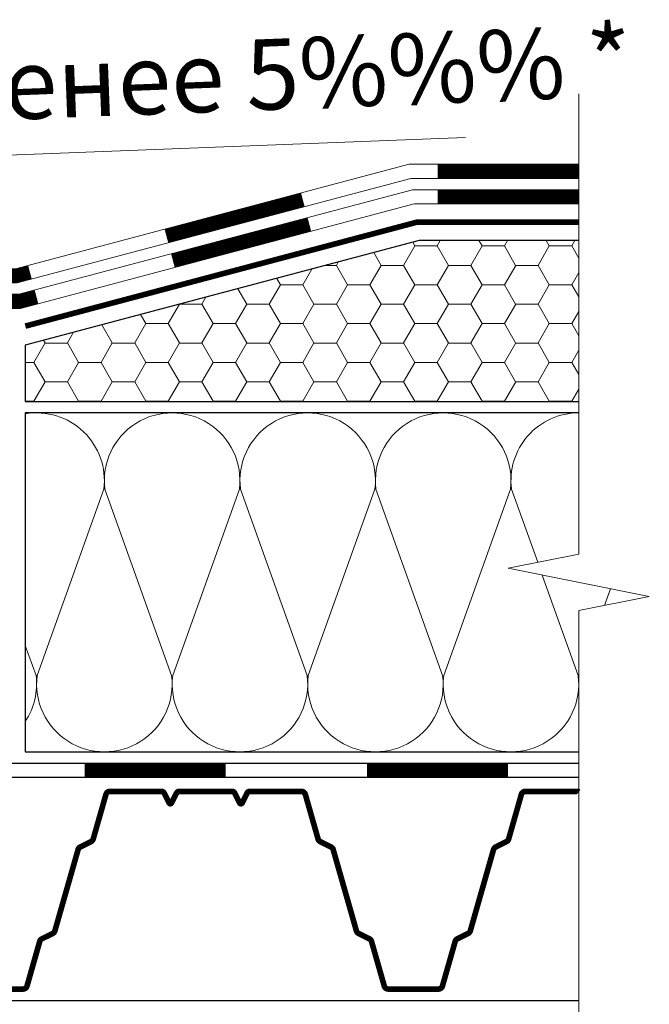
# Model space of a CAD drawing. Units: millimetres. Extents: x -27848 to 18565, y 0 to 122470.
# Drawn here: x 2027 to 2250, y 33583 to 33931 of the extents above; entities that cross this region are included whole.
import ezdxf
from ezdxf.enums import TextEntityAlignment as Align

# ---------------------------------------------------------------- set-up
doc = ezdxf.new("R2010")
doc.units = ezdxf.units.MM
doc.linetypes.add('HIDDEN', pattern=[0.375, 0.25, -0.125])
for name, color, linetype, lineweight in [('_Выноска', 7, 'Continuous', 15), ('_Текст', 7, 'Continuous', 25), ('_Тонкая линия', 7, 'Continuous', 15), ('ТН_Гидроизоляция', 5, 'Continuous', 15), ('ТН_Каменная вата', 42, 'Continuous', 25), ('ТН_Металл', 7, 'Continuous', 25), ('ТН_Пароизоляция', 82, 'Continuous', 25), ('ТН_ПИР', 4, 'Continuous', 25), ('ТН_Праймер', 6, 'HIDDEN', 25), ('ТН_Штрих Каменная вата', 40, 'Continuous', 15), ('ТН_Штрих ПИР', 4, 'Continuous', 15)]:
    doc.layers.add(name, color=color, linetype=linetype, lineweight=lineweight)
doc.styles.add('Arial', font='ariali.ttf')

msp = doc.modelspace()

# ---------------------------------------------------------------- hatches: boundary and pattern name
at = {"layer": 'ТН_Штрих ПИР', "ltscale": 100}
h = msp.add_hatch(dxfattribs=at)
h.set_pattern_fill('HONEY', color=256, scale=2.5, style=0)
h.set_pattern_definition([(0, (0, 14150), (11.90625, 6.874075), [7.9375, -15.875]), (120, (0, 14150), (-11.9062486, 6.8740775), [7.9375, -15.875]), (60, (0, 14150), (1.4e-06, 13.7481525), [-15.875, 7.9375])])
h.paths.add_polyline_path([(2029, 33816), (2029, 33796), (2225, 33796), (2225, 33853), (2168.46, 33853)])

# ---------------------------------------------------------------- linework, layer by layer
at = {"layer": '_Выноска', "ltscale": 100}
msp.add_lwpolyline([(1879.25, 33877.69), (2184.84, 33889.55)], dxfattribs=at)
at = {"layer": '_Тонкая линия'}
msp.add_lwpolyline([(2225, 33423), (2225, 33722), (2250, 33727), (2200, 33737), (2225, 33742), (2225, 33905)], dxfattribs=at)
at = {"layer": 'ТН_Гидроизоляция', "color": 32, "linetype": 'Continuous'}
for points in [[(2225, 33880), (2164.94, 33880), (2025.48, 33843), (1962.5, 33843), (1955.5, 33850), (1886.44, 33850), (1879.44, 33843), (1819, 33843), (1812, 33850), (1754.79, 33850), (1731.32, 33841), (1723.04, 33841)], [(2225, 33875), (2165.59, 33875), (2026.13, 33838), (1960.43, 33838), (1953.43, 33845), (1888.52, 33845), (1881.52, 33838), (1816.93, 33838), (1809.93, 33845), (1755.71, 33845), (1732.25, 33836), (1723.04, 33836)]]:
    msp.add_lwpolyline(points, dxfattribs=at)
at = {"layer": 'ТН_Гидроизоляция', "color": 32, "ltscale": 3, "const_width": 5}
for points in [[(2225, 33877.5), (2175, 33877.5)], [(2127.29, 33867.43), (2078.97, 33854.6)], [(1982.79, 33840.5), (2025.81, 33840.5), (2030.64, 33841.78)]]:
    msp.add_lwpolyline(points, dxfattribs=at)
at = {"layer": 'ТН_Гидроизоляция', "color": 5, "linetype": 'Continuous'}
for points in [[(2225, 33871), (2166.11, 33871), (2026.65, 33834), (1958.77, 33834), (1951.77, 33841), (1890.17, 33841), (1883.17, 33834), (1815.27, 33834), (1808.27, 33841), (1756.45, 33841), (1732.99, 33832), (1723.04, 33832)], [(2225, 33866), (2166.77, 33866), (2027.3, 33829), (1956.7, 33829), (1949.7, 33836), (1892.24, 33836), (1885.24, 33829), (1813.2, 33829), (1806.2, 33836), (1757.38, 33836), (1733.91, 33827), (1723.04, 33827)]]:
    msp.add_lwpolyline(points, dxfattribs=at)
at = {"layer": 'ТН_Гидроизоляция', "ltscale": 3, "const_width": 5}
for points in [[(2225, 33868.5), (2175, 33868.5)], [(2129.6, 33858.73), (2081.27, 33845.9)], [(1982.79, 33831.5), (2026.98, 33831.5), (2032.95, 33833.08)]]:
    msp.add_lwpolyline(points, dxfattribs=at)
at = {"layer": 'ТН_Каменная вата'}
msp.add_lwpolyline([(2225, 33792), (2029, 33792), (2029, 33672), (2225, 33672)], dxfattribs=at)
at = {"layer": 'ТН_Металл', "const_width": 2}
for points in [[(2010.42, 33588), (2028.15, 33588, 0.33486), (2029.6, 33589.09), (2034.1, 33604.87, -0.21023), (2034.88, 33605.8), (2038.7, 33607.7, 0.21023), (2039.47, 33608.63), (2047.68, 33637.37, -0.21023), (2048.45, 33638.3), (2052.27, 33640.2, 0.21023), (2053.04, 33641.13), (2057.55, 33656.91, -0.33486), (2058.99, 33658), (2077.24, 33658, -0.284079), (2078.13, 33657.45), (2079.91, 33653.89, 0.618034), (2080.8, 33653.89), (2082.58, 33657.45, -0.284079), (2083.48, 33658), (2092.86, 33658)], [(2092.86, 33658), (2102.24, 33658, -0.284079), (2103.13, 33657.45), (2104.91, 33653.89, 0.618034), (2105.8, 33653.89), (2107.58, 33657.45, -0.284079), (2108.48, 33658), (2126.73, 33658, -0.33486), (2128.17, 33656.91), (2132.68, 33641.13, 0.21023), (2133.45, 33640.2), (2137.27, 33638.3, -0.21023), (2138.04, 33637.37), (2146.25, 33608.63, 0.21023), (2147.02, 33607.7), (2150.84, 33605.8, -0.21023), (2151.61, 33604.87), (2156.12, 33589.09, 0.33486), (2157.56, 33588), (2175.3, 33588, 0.33486), (2176.74, 33589.09), (2181.25, 33604.87, -0.21023), (2182.02, 33605.8), (2185.84, 33607.7, 0.21023), (2186.61, 33608.63), (2194.82, 33637.37, -0.21023), (2195.59, 33638.3), (2199.41, 33640.2, 0.21023), (2200.18, 33641.13), (2204.69, 33656.91, -0.33486), (2206.13, 33658), (2224.38, 33658, -0.168117), (2225, 33657.79, -0.168117)]]:
    msp.add_lwpolyline(points, format="xyb", dxfattribs=at)
at = {"layer": 'ТН_Металл'}
msp.add_lwpolyline([(1706, 33584), (2225, 33584)], dxfattribs=at)
at = {"layer": 'ТН_Пароизоляция'}
for points in [[(1723.04, 33672), (1731.31, 33672), (1754.78, 33681), (1805.27, 33681), (1812.27, 33674), (1982.81, 33674), (1988.81, 33668), (2225, 33668)], [(1723.04, 33667), (1732.24, 33667), (1755.7, 33676), (1803.2, 33676), (1810.2, 33669), (1980.74, 33669), (1986.74, 33663), (2225, 33663)]]:
    msp.add_lwpolyline(points, dxfattribs=at)
at = {"layer": 'ТН_Пароизоляция', "ltscale": 3, "const_width": 5}
for points in [[(2050, 33665.5), (2100, 33665.5)], [(2150, 33665.5), (2200, 33665.5)]]:
    msp.add_lwpolyline(points, dxfattribs=at)
at = {"layer": 'ТН_ПИР'}
msp.add_lwpolyline([(2225, 33853), (2168.46, 33853), (2029, 33816), (2029, 33796), (2225, 33796)], dxfattribs=at)
at = {"layer": 'ТН_Праймер', "ltscale": 100, "const_width": 2}
msp.add_lwpolyline([(2225, 33859.5), (2167.61, 33859.5), (2029, 33822.72)], dxfattribs=at)
at = {"layer": 'ТН_Штрих Каменная вата', "ltscale": 100}
for points in [[(2080.81, 33699.02, -1.135042), (2033.19, 33699.02), (2056.81, 33764.98, 0.503124), (2029, 33791.66, 0.503124)], [(2128.81, 33699.02, -1.135042), (2081.19, 33699.02), (2104.81, 33764.98, 1.135042), (2057.19, 33764.98), (2080.81, 33699.02)], [(2176.81, 33699.02, -1.135042), (2129.19, 33699.02), (2152.81, 33764.98, 1.135042), (2105.19, 33764.98), (2128.81, 33699.02)], [(2224.81, 33699.02, -1.135042), (2177.19, 33699.02), (2200.81, 33764.98, 1.135042), (2153.19, 33764.98), (2176.81, 33699.02)], [(2225, 33792, 0.451718), (2201.19, 33764.98), (2210.46, 33739.09)], [(2032.81, 33699.02, -0.179909), (2029, 33682.73, -0.179909)]]:
    msp.add_lwpolyline(points, format="xyb", dxfattribs=at)
for points in [[(2212.07, 33734.59), (2224.81, 33699.02)], [(2234.07, 33723.81), (2236.2, 33729.76)], [(2029, 33709.66), (2032.81, 33699.02)]]:
    msp.add_lwpolyline(points, dxfattribs=at)

# ---------------------------------------------------------------- texts
at = {"layer": '_Текст', "style": 'Arial'}
msp.add_text('Уклон не менее 5%%% * ', height=25, rotation=2.2208, dxfattribs=at).set_placement((1840.81, 33901.22), align=Align.MIDDLE_LEFT)

doc.saveas('drawing.dxf')
